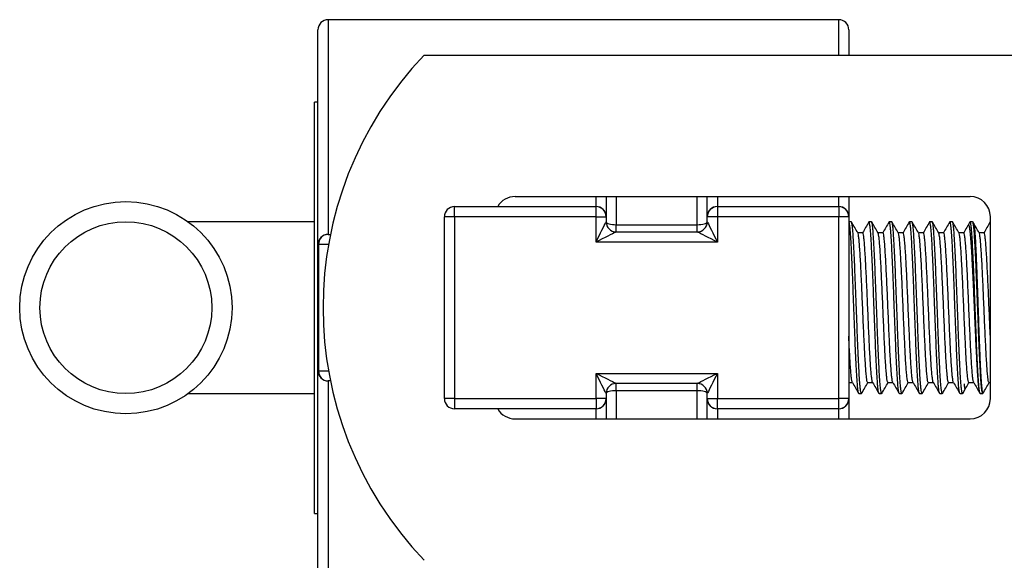
# Model space of a CAD drawing. Units: millimetres. Extents: x -8147 to 23997, y -3910 to 3614.
# Drawn here: x -8135 to -8038, y 2823 to 2876 of the extents above; entities that cross this region are included whole.
import ezdxf

# ---------------------------------------------------------------- set-up
doc = ezdxf.new("R2010")
doc.units = ezdxf.units.MM

msp = doc.modelspace()

# ---------------------------------------------------------------- linework, layer by layer
at = {"color": 7, "linetype": 'Continuous', "lineweight": 25}
for p, q in [((-8054.001, 2876.431), (-8104.501, 2876.431)), ((-8105.501, 2854.181), (-8105.501, 2875.431)), ((-8053.001, 2875.431), (-8053.001, 2872.931)), ((-8095.001, 2872.931), (-8003.555, 2872.931)), ((-8105.501, 2868.285), (-8105.851, 2868.285)), ((-8105.851, 2827.577), (-8105.851, 2868.285)), ((-8086.001, 2858.931), (-8041.001, 2858.931)), ((-8077.001, 2858.931), (-8077.001, 2856.95)), ((-8067.001, 2856.95), (-8067.001, 2858.931)), ((-8053.001, 2858.931), (-8053.001, 2856.95)), ((-8092.001, 2856.931), (-8092.001, 2857.931)), ((-8092.001, 2857.931), (-8078.001, 2857.931)), ((-8078.001, 2857.931), (-8078.001, 2857.94)), ((-8078.001, 2856.931), (-8078.001, 2857.931)), ((-8066.001, 2857.94), (-8054.001, 2857.94)), ((-8066.001, 2857.94), (-8066.001, 2857.931)), ((-8066.001, 2857.931), (-8066.001, 2856.931)), ((-8066.001, 2857.931), (-8054.001, 2857.931)), ((-8054.001, 2857.94), (-8054.001, 2857.931)), ((-8054.001, 2857.931), (-8054.001, 2856.931)), ((-8105.851, 2856.431), (-8118.337, 2856.431)), ((-8093.001, 2838.931), (-8093.001, 2856.931)), ((-8092.001, 2856.931), (-8093.001, 2856.931)), ((-8092.001, 2856.931), (-8092.001, 2838.931)), ((-8078.001, 2856.931), (-8092.001, 2856.931)), ((-8078.001, 2854.431), (-8078.001, 2856.931)), ((-8078.001, 2856.931), (-8077.001, 2856.931)), ((-8077.001, 2856.931), (-8077.001, 2856.95)), ((-8077.001, 2856.931), (-8077.001, 2856.431)), ((-8067.001, 2856.95), (-8067.001, 2856.931)), ((-8066.001, 2856.931), (-8067.001, 2856.931)), ((-8067.001, 2856.431), (-8067.001, 2856.931)), ((-8066.001, 2856.931), (-8066.001, 2854.431)), ((-8054.001, 2856.931), (-8066.001, 2856.931)), ((-8054.001, 2838.931), (-8054.001, 2856.931)), ((-8053.001, 2856.931), (-8054.001, 2856.931)), ((-8053.001, 2856.931), (-8053.001, 2856.95)), ((-8053.001, 2856.931), (-8053.001, 2838.931)), ((-8052.751, 2856.431), (-8053.001, 2856.431)), ((-8050.751, 2856.431), (-8051.001, 2856.431)), ((-8048.751, 2856.431), (-8049.001, 2856.431)), ((-8046.751, 2856.431), (-8047.001, 2856.431)), ((-8044.751, 2856.431), (-8045.001, 2856.431)), ((-8042.751, 2856.431), (-8043.001, 2856.431)), ((-8041.023, 2856.412), (-8041.198, 2856.11)), ((-8040.751, 2856.431), (-8041.001, 2856.431)), ((-8040.65, 2856.274), (-8040.73, 2856.413)), ((-8039.001, 2838.931), (-8039.001, 2856.931)), ((-8076.001, 2855.431), (-8076.001, 2856.143)), ((-8076.001, 2856.143), (-8068.001, 2856.143)), ((-8076.001, 2855.431), (-8068.001, 2855.431)), ((-8068.001, 2855.431), (-8068.001, 2856.143)), ((-8051.626, 2855.349), (-8052.114, 2855.349)), ((-8049.626, 2855.349), (-8050.114, 2855.349)), ((-8047.626, 2855.349), (-8048.114, 2855.349)), ((-8045.626, 2855.349), (-8046.114, 2855.349)), ((-8043.626, 2855.349), (-8044.114, 2855.349)), ((-8041.626, 2855.349), (-8042.114, 2855.349)), ((-8039.626, 2855.349), (-8040.114, 2855.349)), ((-8104.501, 2855.181), (-8104.269, 2855.181)), ((-8066.001, 2854.431), (-8078.001, 2854.431)), ((-8105.44, 2854.181), (-8105.501, 2854.181)), ((-8105.501, 2841.681), (-8105.501, 2854.181)), ((-8105.44, 2854.181), (-8105.44, 2841.681)), ((-8105.44, 2841.681), (-8105.501, 2841.681)), ((-8105.501, 2820.431), (-8105.501, 2841.681)), ((-8104.269, 2840.681), (-8104.501, 2840.681)), ((-8078.001, 2841.431), (-8066.001, 2841.431)), ((-8078.001, 2838.931), (-8078.001, 2841.431)), ((-8066.001, 2841.431), (-8066.001, 2838.931)), ((-8068.001, 2840.431), (-8076.001, 2840.431)), ((-8076.001, 2839.719), (-8076.001, 2840.431)), ((-8068.001, 2839.719), (-8076.001, 2839.719)), ((-8068.001, 2839.719), (-8068.001, 2840.431)), ((-8053.001, 2840.514), (-8052.638, 2840.514)), ((-8051.126, 2840.514), (-8050.638, 2840.514)), ((-8049.126, 2840.514), (-8048.638, 2840.514)), ((-8047.126, 2840.514), (-8046.638, 2840.514)), ((-8045.126, 2840.514), (-8044.638, 2840.514)), ((-8043.126, 2840.514), (-8042.638, 2840.514)), ((-8041.73, 2839.45), (-8041.48, 2839.882)), ((-8041.126, 2840.514), (-8040.638, 2840.514)), ((-8039.126, 2840.514), (-8039.001, 2840.514)), ((-8118.337, 2839.431), (-8105.851, 2839.431)), ((-8092.001, 2838.931), (-8093.001, 2838.931)), ((-8092.001, 2838.931), (-8078.001, 2838.931)), ((-8092.001, 2838.931), (-8092.001, 2837.931)), ((-8078.001, 2838.931), (-8078.001, 2837.931)), ((-8077.001, 2838.931), (-8078.001, 2838.931)), ((-8077.001, 2839.431), (-8077.001, 2838.931)), ((-8077.001, 2838.912), (-8077.001, 2838.931)), ((-8077.001, 2838.912), (-8077.001, 2836.931)), ((-8067.001, 2838.931), (-8067.001, 2839.431)), ((-8067.001, 2838.931), (-8066.001, 2838.931)), ((-8067.001, 2838.931), (-8067.001, 2838.912)), ((-8067.001, 2836.931), (-8067.001, 2838.912)), ((-8066.001, 2837.931), (-8066.001, 2838.931)), ((-8066.001, 2838.931), (-8054.001, 2838.931)), ((-8054.001, 2837.931), (-8054.001, 2838.931)), ((-8053.001, 2838.931), (-8054.001, 2838.931)), ((-8053.001, 2838.912), (-8053.001, 2838.931)), ((-8053.001, 2838.912), (-8053.001, 2836.931)), ((-8052.001, 2839.431), (-8051.751, 2839.431)), ((-8050.001, 2839.431), (-8049.751, 2839.431)), ((-8048.001, 2839.431), (-8047.751, 2839.431)), ((-8046.001, 2839.431), (-8045.751, 2839.431)), ((-8044.001, 2839.431), (-8043.751, 2839.431)), ((-8042.001, 2839.431), (-8041.751, 2839.431)), ((-8040.043, 2839.484), (-8040.023, 2839.451)), ((-8040.001, 2839.431), (-8039.751, 2839.431)), ((-8078.001, 2837.931), (-8092.001, 2837.931)), ((-8078.001, 2837.931), (-8078.001, 2837.922)), ((-8054.001, 2837.931), (-8066.001, 2837.931)), ((-8066.001, 2837.922), (-8066.001, 2837.931)), ((-8054.001, 2837.922), (-8066.001, 2837.922)), ((-8054.001, 2837.922), (-8054.001, 2837.931)), ((-8086.001, 2836.931), (-8041.001, 2836.931)), ((-8105.851, 2827.577), (-8105.501, 2827.577))]:
    msp.add_line(p, q, dxfattribs=at)
at = {"color": 8, "linetype": 'Continuous', "lineweight": 25}
for p, q in [((-8104.501, 2876.431), (-8104.501, 2855.181)), ((-8054.001, 2872.931), (-8054.001, 2876.431)), ((-8078.001, 2857.94), (-8078.001, 2858.931)), ((-8076.001, 2858.931), (-8076.001, 2856.143)), ((-8068.001, 2856.143), (-8068.001, 2858.931)), ((-8066.001, 2858.931), (-8066.001, 2857.94)), ((-8054.001, 2857.94), (-8054.001, 2858.931)), ((-8087.728, 2857.94), (-8078.001, 2857.94)), ((-8104.459, 2854.181), (-8105.44, 2854.181)), ((-8105.44, 2841.681), (-8104.459, 2841.681)), ((-8104.501, 2840.681), (-8104.501, 2819.431)), ((-8076.001, 2839.719), (-8076.001, 2836.931)), ((-8068.001, 2836.931), (-8068.001, 2839.719)), ((-8078.001, 2837.922), (-8087.728, 2837.922)), ((-8078.001, 2836.931), (-8078.001, 2837.922)), ((-8066.001, 2837.922), (-8066.001, 2836.931)), ((-8054.001, 2836.931), (-8054.001, 2837.922))]:
    msp.add_line(p, q, dxfattribs=at)
at = {"color": 7, "linetype": 'Continuous', "lineweight": 25, "flags": 128}
for points in [[(-8078.001, 2854.431), (-8077.845, 2854.744), (-8077.692, 2855.049), (-8077.547, 2855.339), (-8077.414, 2855.607), (-8077.294, 2855.845), (-8077.192, 2856.049), (-8077.11, 2856.213), (-8077.05, 2856.333), (-8077.014, 2856.406), (-8077.001, 2856.431)], [(-8077.001, 2856.431), (-8076.982, 2856.375), (-8076.925, 2856.321), (-8076.833, 2856.271), (-8076.709, 2856.227), (-8076.557, 2856.191), (-8076.384, 2856.165), (-8076.197, 2856.148), (-8076.001, 2856.143)], [(-8068.001, 2856.143), (-8067.806, 2856.148), (-8067.619, 2856.165), (-8067.446, 2856.191), (-8067.294, 2856.227), (-8067.17, 2856.271), (-8067.078, 2856.321), (-8067.021, 2856.375), (-8067.001, 2856.431)], [(-8067.001, 2856.431), (-8066.989, 2856.406), (-8066.953, 2856.333), (-8066.892, 2856.213), (-8066.81, 2856.049), (-8066.709, 2855.845), (-8066.589, 2855.607), (-8066.455, 2855.339), (-8066.31, 2855.049), (-8066.158, 2854.744), (-8066.001, 2854.431)], [(-8076.001, 2855.431), (-8076.026, 2855.419), (-8076.099, 2855.382), (-8076.219, 2855.322), (-8076.383, 2855.24), (-8076.587, 2855.138), (-8076.826, 2855.019), (-8077.093, 2854.885), (-8077.383, 2854.74), (-8077.689, 2854.587), (-8078.001, 2854.431)], [(-8066.001, 2854.431), (-8066.314, 2854.587), (-8066.619, 2854.74), (-8066.909, 2854.885), (-8067.177, 2855.019), (-8067.416, 2855.138), (-8067.619, 2855.24), (-8067.783, 2855.322), (-8067.904, 2855.382), (-8067.977, 2855.419), (-8068.001, 2855.431)], [(-8078.001, 2841.431), (-8077.689, 2841.275), (-8077.383, 2841.122), (-8077.093, 2840.977), (-8076.826, 2840.843), (-8076.587, 2840.724), (-8076.383, 2840.622), (-8076.219, 2840.54), (-8076.099, 2840.48), (-8076.026, 2840.443), (-8076.001, 2840.431)], [(-8077.001, 2839.431), (-8077.014, 2839.456), (-8077.05, 2839.529), (-8077.11, 2839.649), (-8077.192, 2839.813), (-8077.294, 2840.017), (-8077.414, 2840.255), (-8077.547, 2840.523), (-8077.692, 2840.813), (-8077.845, 2841.118), (-8078.001, 2841.431)], [(-8068.001, 2840.431), (-8067.977, 2840.443), (-8067.904, 2840.48), (-8067.783, 2840.54), (-8067.619, 2840.622), (-8067.416, 2840.724), (-8067.177, 2840.843), (-8066.909, 2840.977), (-8066.619, 2841.122), (-8066.314, 2841.275), (-8066.001, 2841.431)], [(-8066.001, 2841.431), (-8066.158, 2841.118), (-8066.31, 2840.813), (-8066.455, 2840.523), (-8066.589, 2840.255), (-8066.709, 2840.017), (-8066.81, 2839.813), (-8066.892, 2839.649), (-8066.953, 2839.529), (-8066.989, 2839.456), (-8067.001, 2839.431)], [(-8076.001, 2839.719), (-8076.197, 2839.714), (-8076.384, 2839.697), (-8076.557, 2839.671), (-8076.709, 2839.635), (-8076.833, 2839.591), (-8076.925, 2839.541), (-8076.982, 2839.487), (-8077.001, 2839.431)], [(-8067.001, 2839.431), (-8067.021, 2839.487), (-8067.078, 2839.541), (-8067.17, 2839.591), (-8067.294, 2839.635), (-8067.446, 2839.671), (-8067.619, 2839.697), (-8067.806, 2839.714), (-8068.001, 2839.719)]]:
    msp.add_lwpolyline(points, dxfattribs=at)
at = {"color": 7, "linetype": 'Continuous', "lineweight": 25}
for radius in [10.5, 8.5]:
    msp.add_circle((-8124.501, 2847.931), radius, dxfattribs=at)
for centre, radius, start, end in [((-8104.501, 2875.431), 1, 90, 180), ((-8054.001, 2875.431), 1, 0, 90), ((-8068.751, 2847.931), 36.25, 136.39718, 223.60282), ((-8086.001, 2856.931), 2, 90, 149.68912), ((-8041.001, 2856.931), 2, 0, 90), ((-8092.001, 2856.931), 1, 90, 180), ((-8077.997, 2856.945), 0.995, 0.27102, 90.26922), ((-8078.001, 2856.931), 1, 0, 90), ((-8066.006, 2856.945), 0.995, 89.73114, 179.72947), ((-8066.001, 2856.931), 1, 90, 180), ((-8053.997, 2856.945), 0.995, 0.27224, 90.26801), ((-8054.001, 2856.931), 1, 0, 90), ((-8076.001, 2856.431), 1, 180, 270), ((-8068.001, 2856.431), 1, 270, 0), ((-8104.501, 2854.181), 1, 90, 180), ((-8104.47, 2854.211), 0.971, 91.8709, 181.7576), ((-8104.501, 2841.681), 1, 180, 270), ((-8104.47, 2841.651), 0.971, 178.2424, 268.1291), ((-8076.001, 2839.431), 1, 90, 180), ((-8068.001, 2839.431), 1, 0, 90), ((-8092.001, 2838.931), 1, 180, 270), ((-8078.001, 2838.931), 1, 270, 0), ((-8077.997, 2838.917), 0.995, 269.73078, 359.72898), ((-8066.001, 2838.931), 1, 180, 270), ((-8066.006, 2838.917), 0.995, 180.27053, 270.26886), ((-8054.001, 2838.931), 1, 270, 0), ((-8053.997, 2838.917), 0.995, 269.73199, 359.72776), ((-8041.001, 2838.931), 2, 270, 360), ((-8086.001, 2838.931), 2, 210.31088, 270)]:
    msp.add_arc(centre, radius, start, end, dxfattribs=at)
for points, knots in [([(-8052.023, 2839.469), (-8052.03, 2839.478), (-8052.051, 2839.504), (-8052.085, 2839.703), (-8052.125, 2840.054), (-8052.167, 2840.547), (-8052.21, 2841.169), (-8052.252, 2841.907), (-8052.293, 2842.743), (-8052.334, 2843.666), (-8052.376, 2844.666), (-8052.418, 2845.727), (-8052.461, 2846.822), (-8052.501, 2847.931), (-8052.542, 2849.04), (-8052.584, 2850.135), (-8052.627, 2851.196), (-8052.669, 2852.196), (-8052.709, 2853.119), (-8052.75, 2853.956), (-8052.793, 2854.693), (-8052.835, 2855.315), (-8052.877, 2855.808), (-8052.917, 2856.162), (-8052.959, 2856.389), (-8052.987, 2856.417), (-8053.001, 2856.431)], [0, 0, 0, 0, 0.020813, 0.063321, 0.105416, 0.148028, 0.190936, 0.233769, 0.27616, 0.318311, 0.36101, 0.403933, 0.446707, 0.488967, 0.531228, 0.574002, 0.616925, 0.659624, 0.701775, 0.744166, 0.786999, 0.829907, 0.872518, 0.914614, 0.957122, 1, 1, 1, 1]), ([(-8051.73, 2839.468), (-8051.737, 2839.452), (-8051.758, 2839.405), (-8051.794, 2839.485), (-8051.835, 2839.697), (-8051.875, 2840.055), (-8051.917, 2840.547), (-8051.96, 2841.169), (-8052.002, 2841.907), (-8052.043, 2842.743), (-8052.084, 2843.666), (-8052.126, 2844.666), (-8052.168, 2845.727), (-8052.211, 2846.822), (-8052.251, 2847.931), (-8052.292, 2849.04), (-8052.334, 2850.135), (-8052.377, 2851.196), (-8052.419, 2852.196), (-8052.459, 2853.119), (-8052.5, 2853.956), (-8052.543, 2854.693), (-8052.585, 2855.315), (-8052.627, 2855.808), (-8052.667, 2856.162), (-8052.709, 2856.389), (-8052.737, 2856.417), (-8052.751, 2856.431)], [0, 0, 0, 0, 0.020592, 0.06168, 0.102415, 0.142753, 0.183586, 0.224703, 0.265748, 0.30637, 0.346762, 0.387679, 0.428811, 0.469799, 0.510296, 0.550793, 0.591781, 0.632913, 0.67383, 0.714222, 0.754844, 0.795889, 0.837006, 0.877839, 0.918177, 0.958912, 1, 1, 1, 1]), ([(-8052.102, 2855.327), (-8052.207, 2855.508), (-8052.416, 2855.87), (-8052.625, 2856.232), (-8052.73, 2856.413)], [0, 0, 0, 0, 0.499933, 1, 1, 1, 1]), ([(-8051.023, 2856.412), (-8051.128, 2856.231), (-8051.333, 2855.876), (-8051.538, 2855.522), (-8051.638, 2855.349)], [0, 0, 0, 0, 0.510412, 1, 1, 1, 1]), ([(-8050.001, 2839.431), (-8050.016, 2839.445), (-8050.044, 2839.474), (-8050.085, 2839.7), (-8050.125, 2840.054), (-8050.167, 2840.547), (-8050.21, 2841.169), (-8050.252, 2841.907), (-8050.293, 2842.743), (-8050.334, 2843.666), (-8050.376, 2844.666), (-8050.418, 2845.727), (-8050.461, 2846.822), (-8050.501, 2847.931), (-8050.542, 2849.04), (-8050.584, 2850.135), (-8050.627, 2851.196), (-8050.669, 2852.196), (-8050.709, 2853.119), (-8050.75, 2853.956), (-8050.793, 2854.693), (-8050.835, 2855.316), (-8050.877, 2855.807), (-8050.917, 2856.165), (-8050.959, 2856.377), (-8050.994, 2856.458), (-8051.016, 2856.409), (-8051.023, 2856.393)], [0, 0, 0, 0, 0.041066, 0.081777, 0.122094, 0.162904, 0.203998, 0.245021, 0.285621, 0.32599, 0.366885, 0.407993, 0.448959, 0.489434, 0.529908, 0.570874, 0.611983, 0.652878, 0.693247, 0.733846, 0.774869, 0.815964, 0.856774, 0.89709, 0.937802, 0.978868, 1, 1, 1, 1]), ([(-8049.73, 2839.468), (-8049.737, 2839.452), (-8049.758, 2839.405), (-8049.794, 2839.485), (-8049.835, 2839.697), (-8049.875, 2840.055), (-8049.917, 2840.547), (-8049.96, 2841.169), (-8050.002, 2841.907), (-8050.043, 2842.743), (-8050.084, 2843.666), (-8050.126, 2844.666), (-8050.168, 2845.727), (-8050.211, 2846.822), (-8050.251, 2847.931), (-8050.292, 2849.04), (-8050.334, 2850.135), (-8050.377, 2851.196), (-8050.419, 2852.196), (-8050.459, 2853.119), (-8050.5, 2853.956), (-8050.543, 2854.693), (-8050.585, 2855.315), (-8050.627, 2855.808), (-8050.667, 2856.162), (-8050.709, 2856.389), (-8050.737, 2856.417), (-8050.751, 2856.431)], [0, 0, 0, 0, 0.020592, 0.06168, 0.102415, 0.142753, 0.183586, 0.224703, 0.265748, 0.30637, 0.346762, 0.387679, 0.428811, 0.469799, 0.510296, 0.550793, 0.591781, 0.632913, 0.67383, 0.714222, 0.754844, 0.795889, 0.837006, 0.877839, 0.918177, 0.958912, 1, 1, 1, 1]), ([(-8050.102, 2855.327), (-8050.207, 2855.508), (-8050.416, 2855.87), (-8050.625, 2856.232), (-8050.73, 2856.413)], [0, 0, 0, 0, 0.499933, 1, 1, 1, 1]), ([(-8049.023, 2856.412), (-8049.128, 2856.231), (-8049.333, 2855.876), (-8049.538, 2855.522), (-8049.638, 2855.349)], [0, 0, 0, 0, 0.510412, 1, 1, 1, 1]), ([(-8048.001, 2839.431), (-8048.016, 2839.445), (-8048.044, 2839.474), (-8048.085, 2839.7), (-8048.125, 2840.054), (-8048.167, 2840.547), (-8048.21, 2841.169), (-8048.252, 2841.907), (-8048.293, 2842.743), (-8048.334, 2843.666), (-8048.376, 2844.666), (-8048.418, 2845.727), (-8048.461, 2846.822), (-8048.501, 2847.931), (-8048.542, 2849.04), (-8048.584, 2850.135), (-8048.627, 2851.196), (-8048.669, 2852.196), (-8048.709, 2853.119), (-8048.75, 2853.956), (-8048.793, 2854.693), (-8048.835, 2855.316), (-8048.877, 2855.807), (-8048.917, 2856.165), (-8048.959, 2856.377), (-8048.994, 2856.458), (-8049.016, 2856.409), (-8049.023, 2856.393)], [0, 0, 0, 0, 0.041066, 0.081777, 0.122094, 0.162904, 0.203998, 0.245021, 0.285621, 0.32599, 0.366885, 0.407993, 0.448959, 0.489434, 0.529908, 0.570874, 0.611983, 0.652878, 0.693247, 0.733846, 0.774869, 0.815964, 0.856774, 0.89709, 0.937802, 0.978868, 1, 1, 1, 1]), ([(-8047.73, 2839.468), (-8047.737, 2839.452), (-8047.758, 2839.405), (-8047.794, 2839.485), (-8047.835, 2839.697), (-8047.875, 2840.055), (-8047.917, 2840.547), (-8047.96, 2841.169), (-8048.002, 2841.907), (-8048.043, 2842.743), (-8048.084, 2843.666), (-8048.126, 2844.666), (-8048.168, 2845.727), (-8048.211, 2846.822), (-8048.251, 2847.931), (-8048.292, 2849.04), (-8048.334, 2850.135), (-8048.377, 2851.196), (-8048.419, 2852.196), (-8048.459, 2853.119), (-8048.5, 2853.956), (-8048.543, 2854.693), (-8048.585, 2855.315), (-8048.627, 2855.808), (-8048.667, 2856.162), (-8048.709, 2856.389), (-8048.737, 2856.417), (-8048.751, 2856.431)], [0, 0, 0, 0, 0.020592, 0.06168, 0.102415, 0.142753, 0.183586, 0.224703, 0.265748, 0.30637, 0.346762, 0.387679, 0.428811, 0.469799, 0.510296, 0.550793, 0.591781, 0.632913, 0.67383, 0.714222, 0.754844, 0.795889, 0.837006, 0.877839, 0.918177, 0.958912, 1, 1, 1, 1]), ([(-8048.102, 2855.327), (-8048.207, 2855.508), (-8048.416, 2855.87), (-8048.625, 2856.232), (-8048.73, 2856.413)], [0, 0, 0, 0, 0.499939, 1, 1, 1, 1]), ([(-8047.023, 2856.412), (-8047.128, 2856.231), (-8047.333, 2855.876), (-8047.538, 2855.522), (-8047.638, 2855.349)], [0, 0, 0, 0, 0.510412, 1, 1, 1, 1]), ([(-8046.023, 2839.469), (-8046.03, 2839.478), (-8046.051, 2839.504), (-8046.085, 2839.703), (-8046.125, 2840.054), (-8046.167, 2840.547), (-8046.21, 2841.169), (-8046.252, 2841.907), (-8046.293, 2842.743), (-8046.334, 2843.666), (-8046.376, 2844.666), (-8046.418, 2845.727), (-8046.461, 2846.822), (-8046.501, 2847.931), (-8046.542, 2849.04), (-8046.584, 2850.135), (-8046.627, 2851.196), (-8046.669, 2852.196), (-8046.709, 2853.119), (-8046.75, 2853.956), (-8046.793, 2854.693), (-8046.835, 2855.316), (-8046.877, 2855.807), (-8046.917, 2856.165), (-8046.959, 2856.377), (-8046.994, 2856.458), (-8047.016, 2856.409), (-8047.023, 2856.393)], [0, 0, 0, 0, 0.020364, 0.061954, 0.103141, 0.144832, 0.186813, 0.228722, 0.270198, 0.311439, 0.353217, 0.395213, 0.437063, 0.478411, 0.51976, 0.56161, 0.603606, 0.645384, 0.686624, 0.728101, 0.770009, 0.811991, 0.853682, 0.894868, 0.936459, 0.978411, 1, 1, 1, 1]), ([(-8045.73, 2839.468), (-8045.737, 2839.452), (-8045.758, 2839.405), (-8045.794, 2839.485), (-8045.835, 2839.697), (-8045.875, 2840.055), (-8045.917, 2840.547), (-8045.96, 2841.169), (-8046.002, 2841.907), (-8046.043, 2842.743), (-8046.084, 2843.666), (-8046.126, 2844.666), (-8046.168, 2845.727), (-8046.211, 2846.822), (-8046.251, 2847.931), (-8046.292, 2849.04), (-8046.334, 2850.135), (-8046.377, 2851.196), (-8046.419, 2852.196), (-8046.459, 2853.119), (-8046.5, 2853.956), (-8046.543, 2854.693), (-8046.585, 2855.315), (-8046.627, 2855.808), (-8046.667, 2856.162), (-8046.709, 2856.389), (-8046.737, 2856.417), (-8046.751, 2856.431)], [0, 0, 0, 0, 0.020592, 0.06168, 0.102415, 0.142753, 0.183586, 0.224703, 0.265748, 0.30637, 0.346762, 0.387679, 0.428811, 0.469799, 0.510296, 0.550793, 0.591781, 0.632913, 0.67383, 0.714222, 0.754844, 0.795889, 0.837006, 0.877839, 0.918177, 0.958912, 1, 1, 1, 1]), ([(-8046.102, 2855.327), (-8046.207, 2855.508), (-8046.416, 2855.87), (-8046.625, 2856.232), (-8046.73, 2856.413)], [0, 0, 0, 0, 0.499936, 1, 1, 1, 1]), ([(-8045.023, 2856.412), (-8045.128, 2856.231), (-8045.333, 2855.876), (-8045.538, 2855.522), (-8045.638, 2855.349)], [0, 0, 0, 0, 0.510412, 1, 1, 1, 1]), ([(-8044.023, 2839.469), (-8044.03, 2839.478), (-8044.051, 2839.504), (-8044.085, 2839.703), (-8044.125, 2840.054), (-8044.167, 2840.547), (-8044.21, 2841.169), (-8044.252, 2841.907), (-8044.293, 2842.743), (-8044.334, 2843.666), (-8044.376, 2844.666), (-8044.418, 2845.727), (-8044.461, 2846.822), (-8044.501, 2847.931), (-8044.542, 2849.04), (-8044.584, 2850.135), (-8044.627, 2851.196), (-8044.669, 2852.196), (-8044.709, 2853.119), (-8044.75, 2853.956), (-8044.793, 2854.693), (-8044.835, 2855.316), (-8044.877, 2855.807), (-8044.917, 2856.165), (-8044.959, 2856.377), (-8044.994, 2856.458), (-8045.016, 2856.409), (-8045.023, 2856.393)], [0, 0, 0, 0, 0.020364, 0.061954, 0.103141, 0.144832, 0.186813, 0.228722, 0.270198, 0.311439, 0.353217, 0.395213, 0.437063, 0.478411, 0.51976, 0.56161, 0.603606, 0.645384, 0.686624, 0.728101, 0.770009, 0.811991, 0.853682, 0.894868, 0.936459, 0.978411, 1, 1, 1, 1]), ([(-8043.73, 2839.468), (-8043.737, 2839.452), (-8043.758, 2839.405), (-8043.794, 2839.485), (-8043.835, 2839.697), (-8043.875, 2840.055), (-8043.917, 2840.547), (-8043.96, 2841.169), (-8044.002, 2841.907), (-8044.043, 2842.743), (-8044.084, 2843.666), (-8044.126, 2844.666), (-8044.168, 2845.727), (-8044.211, 2846.822), (-8044.251, 2847.931), (-8044.292, 2849.04), (-8044.334, 2850.135), (-8044.377, 2851.196), (-8044.419, 2852.196), (-8044.459, 2853.119), (-8044.5, 2853.956), (-8044.543, 2854.693), (-8044.585, 2855.315), (-8044.627, 2855.808), (-8044.667, 2856.162), (-8044.709, 2856.389), (-8044.737, 2856.417), (-8044.751, 2856.431)], [0, 0, 0, 0, 0.0205919, 0.0616804, 0.1024146, 0.1427529, 0.1835856, 0.2247027, 0.2657483, 0.3063704, 0.3467616, 0.3876792, 0.4288106, 0.4697992, 0.510296, 0.5507927, 0.5917813, 0.6329128, 0.6738304, 0.7142215, 0.7548436, 0.7958892, 0.8370063, 0.8778391, 0.9181774, 0.9589115, 1, 1, 1, 1]), ([(-8044.102, 2855.327), (-8044.207, 2855.508), (-8044.416, 2855.87), (-8044.625, 2856.232), (-8044.73, 2856.413)], [0, 0, 0, 0, 0.499933, 1, 1, 1, 1]), ([(-8043.023, 2856.412), (-8043.128, 2856.231), (-8043.333, 2855.876), (-8043.538, 2855.522), (-8043.638, 2855.349)], [0, 0, 0, 0, 0.510412, 1, 1, 1, 1]), ([(-8042.001, 2839.431), (-8042.016, 2839.445), (-8042.044, 2839.474), (-8042.085, 2839.7), (-8042.125, 2840.054), (-8042.167, 2840.547), (-8042.21, 2841.169), (-8042.252, 2841.907), (-8042.293, 2842.743), (-8042.334, 2843.666), (-8042.376, 2844.666), (-8042.418, 2845.727), (-8042.461, 2846.822), (-8042.501, 2847.931), (-8042.542, 2849.04), (-8042.584, 2850.135), (-8042.627, 2851.196), (-8042.669, 2852.196), (-8042.709, 2853.119), (-8042.75, 2853.956), (-8042.793, 2854.693), (-8042.835, 2855.316), (-8042.877, 2855.807), (-8042.917, 2856.165), (-8042.959, 2856.377), (-8042.994, 2856.458), (-8043.016, 2856.409), (-8043.023, 2856.393)], [0, 0, 0, 0, 0.041066, 0.081777, 0.122094, 0.162904, 0.203998, 0.245021, 0.285621, 0.32599, 0.366885, 0.407993, 0.448959, 0.489434, 0.529908, 0.570874, 0.611983, 0.652878, 0.693247, 0.733846, 0.774869, 0.815964, 0.856774, 0.89709, 0.937802, 0.978868, 1, 1, 1, 1]), ([(-8041.73, 2839.468), (-8041.737, 2839.452), (-8041.758, 2839.405), (-8041.794, 2839.485), (-8041.835, 2839.697), (-8041.875, 2840.055), (-8041.917, 2840.547), (-8041.96, 2841.169), (-8042.002, 2841.907), (-8042.043, 2842.743), (-8042.084, 2843.666), (-8042.126, 2844.666), (-8042.168, 2845.727), (-8042.211, 2846.822), (-8042.251, 2847.931), (-8042.292, 2849.04), (-8042.334, 2850.135), (-8042.377, 2851.196), (-8042.419, 2852.196), (-8042.459, 2853.119), (-8042.5, 2853.956), (-8042.543, 2854.693), (-8042.585, 2855.315), (-8042.627, 2855.808), (-8042.667, 2856.162), (-8042.709, 2856.389), (-8042.737, 2856.417), (-8042.751, 2856.431)], [0, 0, 0, 0, 0.020592, 0.06168, 0.102415, 0.142753, 0.183586, 0.224703, 0.265748, 0.30637, 0.346762, 0.387679, 0.428811, 0.469799, 0.510296, 0.550793, 0.591781, 0.632913, 0.67383, 0.714222, 0.754844, 0.795889, 0.837006, 0.877839, 0.918177, 0.958912, 1, 1, 1, 1]), ([(-8042.102, 2855.327), (-8042.207, 2855.508), (-8042.416, 2855.87), (-8042.625, 2856.232), (-8042.73, 2856.413)], [0, 0, 0, 0, 0.499939, 1, 1, 1, 1]), ([(-8040.001, 2839.431), (-8040.016, 2839.445), (-8040.044, 2839.474), (-8040.085, 2839.7), (-8040.125, 2840.054), (-8040.167, 2840.547), (-8040.21, 2841.169), (-8040.252, 2841.907), (-8040.293, 2842.743), (-8040.334, 2843.666), (-8040.376, 2844.666), (-8040.418, 2845.727), (-8040.461, 2846.822), (-8040.501, 2847.931), (-8040.542, 2849.04), (-8040.584, 2850.135), (-8040.627, 2851.196), (-8040.669, 2852.196), (-8040.709, 2853.119), (-8040.75, 2853.956), (-8040.793, 2854.693), (-8040.835, 2855.316), (-8040.877, 2855.807), (-8040.917, 2856.165), (-8040.959, 2856.377), (-8040.994, 2856.458), (-8041.016, 2856.409), (-8041.023, 2856.393)], [0, 0, 0, 0, 0.041066, 0.081777, 0.122094, 0.162904, 0.203998, 0.245021, 0.285621, 0.32599, 0.366885, 0.407993, 0.448959, 0.489434, 0.529908, 0.570874, 0.611983, 0.652878, 0.693247, 0.733846, 0.774869, 0.815964, 0.856774, 0.89709, 0.937802, 0.978868, 1, 1, 1, 1]), ([(-8039.723, 2839.479), (-8039.733, 2839.458), (-8039.756, 2839.403), (-8039.794, 2839.484), (-8039.835, 2839.697), (-8039.875, 2840.055), (-8039.917, 2840.547), (-8039.96, 2841.169), (-8040.002, 2841.907), (-8040.043, 2842.743), (-8040.084, 2843.666), (-8040.126, 2844.666), (-8040.168, 2845.727), (-8040.211, 2846.822), (-8040.251, 2847.931), (-8040.292, 2849.04), (-8040.334, 2850.135), (-8040.377, 2851.196), (-8040.419, 2852.196), (-8040.459, 2853.119), (-8040.5, 2853.956), (-8040.543, 2854.693), (-8040.585, 2855.315), (-8040.627, 2855.808), (-8040.667, 2856.162), (-8040.709, 2856.389), (-8040.737, 2856.417), (-8040.751, 2856.431)], [0, 0, 0, 0, 0.026749, 0.067579, 0.108057, 0.148142, 0.188718, 0.229577, 0.270364, 0.310731, 0.350868, 0.391529, 0.432401, 0.473132, 0.513374, 0.553617, 0.594348, 0.63522, 0.675881, 0.716018, 0.756385, 0.797172, 0.838031, 0.878607, 0.918692, 0.95917, 1, 1, 1, 1]), ([(-8040.102, 2855.327), (-8040.207, 2855.508), (-8040.389, 2855.824), (-8040.572, 2856.139), (-8040.65, 2856.274)], [0, 0, 0, 0, 0.573316, 1, 1, 1, 1]), ([(-8039.023, 2856.412), (-8039.128, 2856.231), (-8039.333, 2855.876), (-8039.538, 2855.522), (-8039.638, 2855.349)], [0, 0, 0, 0, 0.510412, 1, 1, 1, 1]), ([(-8051.126, 2840.514), (-8051.143, 2840.532), (-8051.177, 2840.567), (-8051.226, 2840.85), (-8051.275, 2841.293), (-8051.326, 2841.905), (-8051.377, 2842.666), (-8051.426, 2843.553), (-8051.475, 2844.548), (-8051.526, 2845.629), (-8051.577, 2846.768), (-8051.626, 2847.931), (-8051.675, 2849.094), (-8051.726, 2850.233), (-8051.777, 2851.315), (-8051.826, 2852.309), (-8051.875, 2853.196), (-8051.926, 2853.957), (-8051.977, 2854.57), (-8052.026, 2855.009), (-8052.067, 2855.26), (-8052.093, 2855.293), (-8052.102, 2855.304)], [0, 0, 0, 0, 0.051493, 0.102408, 0.153324, 0.204876, 0.256429, 0.307344, 0.358259, 0.409812, 0.461364, 0.51228, 0.563195, 0.614747, 0.6663, 0.717215, 0.768131, 0.819683, 0.871235, 0.922151, 0.973066, 1, 1, 1, 1]), ([(-8050.651, 2840.559), (-8050.66, 2840.57), (-8050.685, 2840.603), (-8050.726, 2840.854), (-8050.775, 2841.292), (-8050.826, 2841.906), (-8050.877, 2842.666), (-8050.926, 2843.553), (-8050.975, 2844.548), (-8051.026, 2845.629), (-8051.077, 2846.768), (-8051.126, 2847.931), (-8051.175, 2849.094), (-8051.226, 2850.233), (-8051.277, 2851.315), (-8051.326, 2852.309), (-8051.375, 2853.196), (-8051.426, 2853.957), (-8051.477, 2854.567), (-8051.526, 2855.018), (-8051.576, 2855.273), (-8051.608, 2855.379), (-8051.626, 2855.348), (-8051.626, 2855.348)], [0, 0, 0, 0, 0.026443, 0.077378, 0.128313, 0.179885, 0.231458, 0.282393, 0.333328, 0.3849, 0.436472, 0.487408, 0.538343, 0.589915, 0.641487, 0.692422, 0.743357, 0.79493, 0.846502, 0.897437, 0.948372, 0.999944, 1, 1, 1, 1]), ([(-8049.126, 2840.514), (-8049.143, 2840.532), (-8049.177, 2840.567), (-8049.226, 2840.85), (-8049.275, 2841.293), (-8049.326, 2841.905), (-8049.377, 2842.666), (-8049.426, 2843.553), (-8049.475, 2844.548), (-8049.526, 2845.629), (-8049.577, 2846.768), (-8049.626, 2847.931), (-8049.675, 2849.094), (-8049.726, 2850.233), (-8049.777, 2851.315), (-8049.826, 2852.309), (-8049.875, 2853.196), (-8049.926, 2853.957), (-8049.977, 2854.57), (-8050.026, 2855.009), (-8050.067, 2855.26), (-8050.093, 2855.293), (-8050.102, 2855.304)], [0, 0, 0, 0, 0.051493, 0.102408, 0.153324, 0.204876, 0.256429, 0.307344, 0.358259, 0.409812, 0.461364, 0.51228, 0.563195, 0.614747, 0.6663, 0.717215, 0.768131, 0.819683, 0.871235, 0.922151, 0.973066, 1, 1, 1, 1]), ([(-8048.651, 2840.559), (-8048.66, 2840.57), (-8048.685, 2840.603), (-8048.726, 2840.854), (-8048.775, 2841.292), (-8048.826, 2841.906), (-8048.877, 2842.666), (-8048.926, 2843.553), (-8048.975, 2844.548), (-8049.026, 2845.629), (-8049.077, 2846.768), (-8049.126, 2847.931), (-8049.175, 2849.094), (-8049.226, 2850.233), (-8049.277, 2851.315), (-8049.326, 2852.309), (-8049.375, 2853.196), (-8049.426, 2853.957), (-8049.477, 2854.567), (-8049.527, 2855.018), (-8049.574, 2855.273), (-8049.612, 2855.379), (-8049.626, 2855.348), (-8049.626, 2855.348)], [0, 0, 0, 0, 0.026443, 0.077378, 0.128313, 0.179885, 0.231458, 0.282393, 0.333328, 0.3849, 0.436473, 0.487408, 0.538343, 0.589915, 0.641487, 0.692422, 0.743357, 0.79493, 0.846502, 0.897437, 0.948372, 0.999945, 1, 1, 1, 1]), ([(-8047.126, 2840.514), (-8047.143, 2840.532), (-8047.177, 2840.567), (-8047.226, 2840.85), (-8047.275, 2841.293), (-8047.326, 2841.905), (-8047.377, 2842.666), (-8047.426, 2843.553), (-8047.475, 2844.548), (-8047.526, 2845.629), (-8047.577, 2846.768), (-8047.626, 2847.931), (-8047.675, 2849.094), (-8047.726, 2850.233), (-8047.777, 2851.315), (-8047.826, 2852.309), (-8047.875, 2853.196), (-8047.926, 2853.957), (-8047.977, 2854.57), (-8048.026, 2855.009), (-8048.067, 2855.26), (-8048.093, 2855.293), (-8048.102, 2855.304)], [0, 0, 0, 0, 0.051493, 0.102408, 0.153324, 0.204876, 0.256429, 0.307344, 0.358259, 0.409812, 0.461364, 0.51228, 0.563195, 0.614747, 0.6663, 0.717215, 0.768131, 0.819683, 0.871235, 0.922151, 0.973066, 1, 1, 1, 1]), ([(-8046.651, 2840.559), (-8046.66, 2840.57), (-8046.685, 2840.603), (-8046.726, 2840.854), (-8046.775, 2841.292), (-8046.826, 2841.906), (-8046.877, 2842.666), (-8046.926, 2843.553), (-8046.975, 2844.548), (-8047.026, 2845.629), (-8047.077, 2846.768), (-8047.126, 2847.931), (-8047.175, 2849.094), (-8047.226, 2850.233), (-8047.277, 2851.315), (-8047.326, 2852.309), (-8047.375, 2853.196), (-8047.426, 2853.957), (-8047.477, 2854.567), (-8047.526, 2855.018), (-8047.576, 2855.273), (-8047.608, 2855.379), (-8047.626, 2855.348), (-8047.626, 2855.348)], [0, 0, 0, 0, 0.0264429, 0.077378, 0.128313, 0.1798854, 0.2314577, 0.2823928, 0.3333278, 0.3849001, 0.4364725, 0.4874075, 0.5383426, 0.5899149, 0.6414873, 0.6924223, 0.7433574, 0.7949297, 0.846502, 0.8974371, 0.9483721, 0.9999445, 1, 1, 1, 1]), ([(-8045.126, 2840.514), (-8045.143, 2840.532), (-8045.177, 2840.567), (-8045.226, 2840.85), (-8045.275, 2841.293), (-8045.326, 2841.905), (-8045.377, 2842.666), (-8045.426, 2843.553), (-8045.475, 2844.548), (-8045.526, 2845.629), (-8045.577, 2846.768), (-8045.626, 2847.931), (-8045.675, 2849.094), (-8045.726, 2850.233), (-8045.777, 2851.315), (-8045.826, 2852.309), (-8045.875, 2853.196), (-8045.926, 2853.957), (-8045.977, 2854.57), (-8046.026, 2855.009), (-8046.067, 2855.26), (-8046.093, 2855.293), (-8046.102, 2855.304)], [0, 0, 0, 0, 0.051493, 0.102408, 0.153324, 0.204876, 0.256429, 0.307344, 0.358259, 0.409812, 0.461364, 0.51228, 0.563195, 0.614747, 0.6663, 0.717215, 0.768131, 0.819683, 0.871235, 0.922151, 0.973066, 1, 1, 1, 1]), ([(-8044.651, 2840.559), (-8044.66, 2840.57), (-8044.685, 2840.603), (-8044.726, 2840.854), (-8044.775, 2841.292), (-8044.826, 2841.906), (-8044.877, 2842.666), (-8044.926, 2843.553), (-8044.975, 2844.548), (-8045.026, 2845.629), (-8045.077, 2846.768), (-8045.126, 2847.931), (-8045.175, 2849.094), (-8045.226, 2850.233), (-8045.277, 2851.315), (-8045.326, 2852.309), (-8045.375, 2853.196), (-8045.426, 2853.957), (-8045.477, 2854.567), (-8045.526, 2855.018), (-8045.576, 2855.273), (-8045.608, 2855.379), (-8045.626, 2855.348), (-8045.626, 2855.348)], [0, 0, 0, 0, 0.026443, 0.077378, 0.128313, 0.179885, 0.231458, 0.282393, 0.333328, 0.3849, 0.436472, 0.487408, 0.538343, 0.589915, 0.641487, 0.692422, 0.743357, 0.79493, 0.846502, 0.897437, 0.948372, 0.999944, 1, 1, 1, 1]), ([(-8043.126, 2840.514), (-8043.143, 2840.532), (-8043.177, 2840.567), (-8043.226, 2840.85), (-8043.275, 2841.293), (-8043.326, 2841.905), (-8043.377, 2842.666), (-8043.426, 2843.553), (-8043.475, 2844.548), (-8043.526, 2845.629), (-8043.577, 2846.768), (-8043.626, 2847.931), (-8043.675, 2849.094), (-8043.726, 2850.233), (-8043.777, 2851.315), (-8043.826, 2852.309), (-8043.875, 2853.196), (-8043.926, 2853.957), (-8043.977, 2854.57), (-8044.026, 2855.009), (-8044.067, 2855.26), (-8044.093, 2855.293), (-8044.102, 2855.304)], [0, 0, 0, 0, 0.051493, 0.102408, 0.153324, 0.204876, 0.256429, 0.307344, 0.358259, 0.409812, 0.461364, 0.51228, 0.563195, 0.614747, 0.6663, 0.717215, 0.768131, 0.819683, 0.871235, 0.922151, 0.973066, 1, 1, 1, 1]), ([(-8042.651, 2840.559), (-8042.66, 2840.57), (-8042.685, 2840.603), (-8042.726, 2840.854), (-8042.775, 2841.292), (-8042.826, 2841.906), (-8042.877, 2842.666), (-8042.926, 2843.553), (-8042.975, 2844.548), (-8043.026, 2845.629), (-8043.077, 2846.768), (-8043.126, 2847.931), (-8043.175, 2849.094), (-8043.226, 2850.233), (-8043.277, 2851.315), (-8043.326, 2852.309), (-8043.375, 2853.196), (-8043.426, 2853.957), (-8043.477, 2854.567), (-8043.527, 2855.018), (-8043.574, 2855.273), (-8043.612, 2855.379), (-8043.626, 2855.348), (-8043.626, 2855.348)], [0, 0, 0, 0, 0.026443, 0.077378, 0.128313, 0.179885, 0.231458, 0.282393, 0.333328, 0.3849, 0.436472, 0.487408, 0.538343, 0.589915, 0.641487, 0.692422, 0.743357, 0.79493, 0.846502, 0.897437, 0.948372, 0.999945, 1, 1, 1, 1]), ([(-8041.126, 2840.514), (-8041.143, 2840.532), (-8041.177, 2840.567), (-8041.226, 2840.85), (-8041.275, 2841.293), (-8041.326, 2841.905), (-8041.377, 2842.666), (-8041.426, 2843.553), (-8041.475, 2844.548), (-8041.526, 2845.629), (-8041.577, 2846.768), (-8041.626, 2847.931), (-8041.675, 2849.094), (-8041.726, 2850.233), (-8041.777, 2851.315), (-8041.826, 2852.309), (-8041.875, 2853.196), (-8041.926, 2853.957), (-8041.977, 2854.57), (-8042.026, 2855.009), (-8042.067, 2855.26), (-8042.093, 2855.293), (-8042.102, 2855.304)], [0, 0, 0, 0, 0.051493, 0.102408, 0.153324, 0.204876, 0.256429, 0.307344, 0.358259, 0.409812, 0.461364, 0.51228, 0.563195, 0.614747, 0.6663, 0.717215, 0.768131, 0.819683, 0.871235, 0.922151, 0.973066, 1, 1, 1, 1]), ([(-8041.198, 2856.11), (-8041.244, 2856.029), (-8041.391, 2855.776), (-8041.538, 2855.522), (-8041.638, 2855.349)], [0, 0, 0, 0, 0.316249, 1, 1, 1, 1]), ([(-8040.651, 2840.559), (-8040.66, 2840.57), (-8040.685, 2840.603), (-8040.726, 2840.854), (-8040.775, 2841.292), (-8040.826, 2841.906), (-8040.877, 2842.666), (-8040.926, 2843.553), (-8040.975, 2844.548), (-8041.026, 2845.629), (-8041.077, 2846.768), (-8041.126, 2847.931), (-8041.175, 2849.094), (-8041.226, 2850.233), (-8041.277, 2851.315), (-8041.326, 2852.309), (-8041.375, 2853.196), (-8041.426, 2853.957), (-8041.477, 2854.567), (-8041.526, 2855.018), (-8041.576, 2855.273), (-8041.608, 2855.379), (-8041.626, 2855.348), (-8041.626, 2855.348)], [0, 0, 0, 0, 0.0264429, 0.077378, 0.128313, 0.1798854, 0.2314577, 0.2823928, 0.3333278, 0.3849001, 0.4364725, 0.4874075, 0.5383426, 0.5899149, 0.6414872, 0.6924223, 0.7433574, 0.7949297, 0.846502, 0.8974371, 0.9483721, 0.9999445, 1, 1, 1, 1]), ([(-8039.126, 2840.514), (-8039.143, 2840.532), (-8039.177, 2840.567), (-8039.226, 2840.85), (-8039.275, 2841.293), (-8039.326, 2841.905), (-8039.377, 2842.666), (-8039.426, 2843.553), (-8039.475, 2844.548), (-8039.526, 2845.629), (-8039.577, 2846.768), (-8039.626, 2847.931), (-8039.675, 2849.094), (-8039.726, 2850.233), (-8039.777, 2851.315), (-8039.826, 2852.309), (-8039.875, 2853.196), (-8039.926, 2853.957), (-8039.977, 2854.57), (-8040.026, 2855.009), (-8040.067, 2855.26), (-8040.093, 2855.293), (-8040.102, 2855.304)], [0, 0, 0, 0, 0.051493, 0.1024084, 0.1533237, 0.2048761, 0.2564286, 0.3073439, 0.3582593, 0.4098117, 0.4613641, 0.5122795, 0.5631949, 0.6147473, 0.6662997, 0.7172151, 0.7681305, 0.8196829, 0.8712353, 0.9221507, 0.9730661, 1, 1, 1, 1]), ([(-8039.001, 2845.111), (-8039.01, 2845.285), (-8039.035, 2845.818), (-8039.077, 2846.771), (-8039.126, 2847.93), (-8039.175, 2849.094), (-8039.226, 2850.233), (-8039.277, 2851.315), (-8039.326, 2852.309), (-8039.375, 2853.196), (-8039.426, 2853.957), (-8039.477, 2854.567), (-8039.526, 2855.018), (-8039.576, 2855.273), (-8039.608, 2855.379), (-8039.626, 2855.348), (-8039.626, 2855.348)], [0, 0, 0, 0, 0.039319, 0.119866, 0.199418, 0.27897, 0.359517, 0.440064, 0.519616, 0.599168, 0.679715, 0.760262, 0.839814, 0.919366, 0.999913, 1, 1, 1, 1]), ([(-8052.651, 2840.559), (-8052.66, 2840.57), (-8052.685, 2840.603), (-8052.726, 2840.854), (-8052.775, 2841.292), (-8052.826, 2841.906), (-8052.877, 2842.666), (-8052.926, 2843.556), (-8052.967, 2844.378), (-8052.993, 2844.924), (-8053.001, 2845.111)], [0, 0, 0, 0, 0.073509, 0.215103, 0.356698, 0.500063, 0.643429, 0.785024, 0.926618, 1, 1, 1, 1]), ([(-8052.651, 2840.536), (-8052.547, 2840.355), (-8052.337, 2839.993), (-8052.128, 2839.631), (-8052.023, 2839.451)], [0, 0, 0, 0, 0.49994, 1, 1, 1, 1]), ([(-8051.73, 2839.45), (-8051.625, 2839.63), (-8051.42, 2839.985), (-8051.215, 2840.34), (-8051.114, 2840.514)], [0, 0, 0, 0, 0.510001, 1, 1, 1, 1]), ([(-8050.651, 2840.536), (-8050.547, 2840.355), (-8050.337, 2839.993), (-8050.128, 2839.631), (-8050.023, 2839.451)], [0, 0, 0, 0, 0.49994, 1, 1, 1, 1]), ([(-8049.73, 2839.45), (-8049.625, 2839.63), (-8049.42, 2839.985), (-8049.215, 2840.34), (-8049.114, 2840.514)], [0, 0, 0, 0, 0.509994, 1, 1, 1, 1]), ([(-8048.651, 2840.536), (-8048.547, 2840.355), (-8048.337, 2839.993), (-8048.128, 2839.631), (-8048.023, 2839.451)], [0, 0, 0, 0, 0.49994, 1, 1, 1, 1]), ([(-8047.73, 2839.45), (-8047.625, 2839.63), (-8047.42, 2839.985), (-8047.215, 2840.34), (-8047.114, 2840.514)], [0, 0, 0, 0, 0.5099974, 1, 1, 1, 1]), ([(-8046.651, 2840.536), (-8046.547, 2840.355), (-8046.337, 2839.993), (-8046.128, 2839.631), (-8046.023, 2839.451)], [0, 0, 0, 0, 0.49994, 1, 1, 1, 1]), ([(-8045.73, 2839.45), (-8045.625, 2839.63), (-8045.42, 2839.985), (-8045.215, 2840.34), (-8045.114, 2840.514)], [0, 0, 0, 0, 0.510001, 1, 1, 1, 1]), ([(-8044.651, 2840.536), (-8044.547, 2840.355), (-8044.337, 2839.993), (-8044.128, 2839.631), (-8044.023, 2839.451)], [0, 0, 0, 0, 0.49994, 1, 1, 1, 1]), ([(-8043.73, 2839.45), (-8043.625, 2839.63), (-8043.42, 2839.985), (-8043.215, 2840.34), (-8043.114, 2840.514)], [0, 0, 0, 0, 0.510001, 1, 1, 1, 1]), ([(-8042.651, 2840.536), (-8042.547, 2840.355), (-8042.337, 2839.993), (-8042.128, 2839.631), (-8042.023, 2839.451)], [0, 0, 0, 0, 0.49994, 1, 1, 1, 1]), ([(-8041.48, 2839.882), (-8041.459, 2839.919), (-8041.337, 2840.129), (-8041.215, 2840.34), (-8041.114, 2840.514)], [0, 0, 0, 0, 0.174806, 1, 1, 1, 1]), ([(-8040.651, 2840.536), (-8040.547, 2840.355), (-8040.344, 2840.004), (-8040.141, 2839.654), (-8040.043, 2839.484)], [0, 0, 0, 0, 0.5158182, 1, 1, 1, 1]), ([(-8039.73, 2839.45), (-8039.625, 2839.63), (-8039.42, 2839.985), (-8039.215, 2840.34), (-8039.114, 2840.514)], [0, 0, 0, 0, 0.5099974, 1, 1, 1, 1])]:
    msp.add_open_spline(points, degree=3, knots=knots, dxfattribs=at)
at = {"color": 8, "linetype": 'Continuous', "lineweight": 25}
for points, knots in [([(-8040.652, 2856.272), (-8040.65, 2856.27), (-8040.64, 2856.261), (-8040.622, 2856.186), (-8040.599, 2856.045), (-8040.576, 2855.843), (-8040.552, 2855.584), (-8040.528, 2855.27), (-8040.504, 2854.906), (-8040.48, 2854.493), (-8040.456, 2854.03), (-8040.431, 2853.522), (-8040.408, 2852.979), (-8040.384, 2852.4), (-8040.36, 2851.783), (-8040.335, 2851.138), (-8040.311, 2850.476), (-8040.286, 2849.795), (-8040.261, 2849.093), (-8040.236, 2848.383), (-8040.213, 2847.676), (-8040.188, 2846.97), (-8040.163, 2846.263), (-8040.138, 2845.568), (-8040.113, 2844.896), (-8040.087, 2844.243), (-8040.062, 2843.611), (-8040.037, 2843.009), (-8040.013, 2842.448), (-8039.988, 2841.924), (-8039.962, 2841.438), (-8039.936, 2840.998), (-8039.91, 2840.61), (-8039.885, 2840.273), (-8039.859, 2839.988), (-8039.834, 2839.76), (-8039.809, 2839.592), (-8039.783, 2839.48), (-8039.756, 2839.434), (-8039.737, 2839.428), (-8039.728, 2839.455), (-8039.727, 2839.457)], [0, 0, 0, 0, 0.006725, 0.033576, 0.059761, 0.085946, 0.112889, 0.139831, 0.16608, 0.192329, 0.219337, 0.246345, 0.272639, 0.298933, 0.325987, 0.35304, 0.379418, 0.405797, 0.43294, 0.460083, 0.486491, 0.5129, 0.540072, 0.567243, 0.593713, 0.620183, 0.64742, 0.674657, 0.701141, 0.727625, 0.754874, 0.782123, 0.80868, 0.835237, 0.862565, 0.889894, 0.916446, 0.942998, 0.970319, 0.99764, 1, 1, 1, 1]), ([(-8040.04, 2839.485), (-8040.047, 2839.499), (-8040.064, 2839.531), (-8040.091, 2839.653), (-8040.119, 2839.838), (-8040.147, 2840.08), (-8040.176, 2840.377), (-8040.206, 2840.73), (-8040.236, 2841.136), (-8040.265, 2841.585), (-8040.295, 2842.077), (-8040.324, 2842.616), (-8040.353, 2843.193), (-8040.383, 2843.798), (-8040.413, 2844.431), (-8040.444, 2845.095), (-8040.474, 2845.778), (-8040.505, 2846.469), (-8040.536, 2847.168), (-8040.566, 2847.879), (-8040.596, 2848.589), (-8040.626, 2849.287), (-8040.658, 2849.974), (-8040.69, 2850.653), (-8040.722, 2851.31), (-8040.753, 2851.935), (-8040.784, 2852.53), (-8040.815, 2853.098), (-8040.847, 2853.627), (-8040.879, 2854.109), (-8040.912, 2854.548), (-8040.945, 2854.942), (-8040.978, 2855.284), (-8041.011, 2855.568), (-8041.043, 2855.8), (-8041.075, 2855.976), (-8041.109, 2856.093), (-8041.142, 2856.148), (-8041.171, 2856.155), (-8041.189, 2856.12), (-8041.195, 2856.108)], [0, 0, 0, 0, 0.019938, 0.04746, 0.074982, 0.101698, 0.128415, 0.155913, 0.18341, 0.21004, 0.23667, 0.264073, 0.291476, 0.318102, 0.344728, 0.372136, 0.399543, 0.42605, 0.452556, 0.479834, 0.507112, 0.533572, 0.560032, 0.587268, 0.614505, 0.640837, 0.66717, 0.69427, 0.72137, 0.747641, 0.773912, 0.800956, 0.828, 0.854114, 0.880228, 0.907107, 0.933986, 0.959968, 0.98595, 1, 1, 1, 1]), ([(-8041.599, 2840.408), (-8041.586, 2840.267), (-8041.566, 2840.053), (-8041.538, 2839.912), (-8041.515, 2839.837), (-8041.499, 2839.87), (-8041.491, 2839.888)], [0, 0, 0, 0, 0.376066, 0.569411, 0.762757, 1, 1, 1, 1])]:
    msp.add_open_spline(points, degree=3, knots=knots, dxfattribs=at)

doc.saveas('drawing.dxf')
